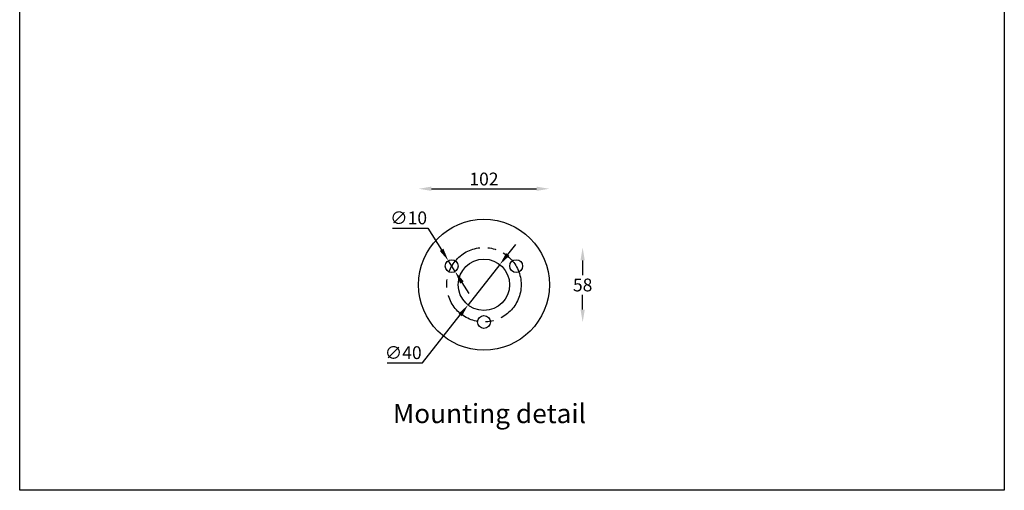
# Model space of a CAD drawing. Extents: x -1737 to 4880, y -2123 to 659.
# Drawn here: x 4113 to 4880, y -799 to -432 of the extents above; entities that cross this region are included whole.
import ezdxf

# ---------------------------------------------------------------- set-up
doc = ezdxf.new("R2010")
doc.units = 0
doc.header["$MEASUREMENT"] = 0
doc.linetypes.add('CENTER', pattern=[50.8, 31.75, -6.35, 6.35, -6.35])
doc.layers.get('0').update_dxf_attribs({"linetype": 'CONTINUOUS'})
doc.layers.get('DEFPOINTS').update_dxf_attribs({"linetype": 'CONTINUOUS'})
doc.layers.add('AM_0', color=7, linetype='CONTINUOUS', lineweight=30)
doc.layers.add('Layer 1', color=7, linetype='CONTINUOUS')
doc.styles.get("Standard").update_dxf_attribs({"font": 'arial.ttf'})
doc.dimstyles.get("Standard").update_dxf_attribs({"dimscale": 10, "dimtxt": 2.5, "dimasz": 2.5, "dimexe": 1.25, "dimexo": 0.625, "dimtad": 1, "dimtih": 1, "dimtoh": 1, "dimdec": 0, "dimdsep": 46, "dimlunit": 6, "dimtxsty": 'Standard', "dimcen": 2.5, "dimclrd": 5, "dimclre": 5, "dimclrt": 2, "dimadec": 0, "dimazin": 0, "dimtfac": 1, "dimtdec": 0, "dimtmove": 0, "dimatfit": 3, "dimfxl": 0, "dimtolj": 1, "dimtzin": 0, "dimarcsym": 0})
doc.dimstyles.new('STANDARD$0', dxfattribs={"dimscale": 10, "dimtxt": 2.5, "dimasz": 2.5, "dimexe": 1.25, "dimexo": 0.625, "dimtad": 1, "dimtih": 1, "dimtoh": 1, "dimdec": 0, "dimdsep": 46, "dimlunit": 6, "dimtxsty": 'Standard', "dimcen": 2.5, "dimclrd": 5, "dimclre": 5, "dimclrt": 2, "dimadec": 0, "dimazin": 0, "dimtfac": 1, "dimtdec": 0, "dimtmove": 0, "dimatfit": 3, "dimfxl": 0, "dimtolj": 1, "dimtzin": 0, "dimarcsym": 0})

# ---------------------------------------------------------------- blocks, each defined once
blk = doc.blocks.new('*U247')
at = {"layer": 'AM_0'}
blk.add_circle((0, 0), 5, dxfattribs=at)
blk = doc.blocks.new('*U248')
at = {"layer": 'Layer 1', "color": 0, "linetype": 'ByBlock', "lineweight": -2, "transparency": 16777216}
for p, rotation in [((6357.63, 167.31), 240), ((6407.86, 167.31), 120)]:
    blk.add_blockref('*U247', p, dxfattribs=dict(at, rotation=rotation))
blk.add_blockref('*U247', (6382.74, 123.81), dxfattribs=at)
blk = doc.blocks.new('*D256')
at = {"layer": 'AM_0', "color": 5, "lineweight": -2, "transparency": 16777216}
blk.add_line((4433.62, -563.9), (4515.62, -563.9), dxfattribs=at)
at = {"layer": 'AM_0', "color": 5, "transparency": 16777216}
for points in [[(4433.62, -562.23), (4433.62, -565.57), (4423.62, -563.9)], [(4515.62, -562.23), (4515.62, -565.57), (4525.62, -563.9)]]:
    blk.add_solid(points, dxfattribs=at)
at = {"layer": 'DEFPOINTS', "color": 0, "transparency": 16777216}
for p in [(4525.62, -563.9), (4423.62, -638.65), (4525.62, -638.65)]:
    blk.add_point(p, dxfattribs=at)
at = {"layer": 'AM_0', "color": 2, "transparency": 16777216, "insert": (4474.62, -556.3), "char_height": 10, "attachment_point": 5}
blk.add_mtext('\\A1;102', dxfattribs=at)
blk = doc.blocks.new('*D257')
at = {"layer": 'AM_0', "color": 5, "lineweight": -2, "transparency": 16777216}
for p, q in [((4551.57, -619.65), (4551.57, -631.24)), ((4551.57, -658.04), (4551.57, -646.45))]:
    blk.add_line(p, q, dxfattribs=at)
at = {"layer": 'AM_0', "color": 5, "transparency": 16777216}
for points in [[(4549.9, -619.65), (4553.23, -619.65), (4551.57, -609.65)], [(4549.9, -658.04), (4553.23, -658.04), (4551.57, -668.04)]]:
    blk.add_solid(points, dxfattribs=at)
at = {"layer": 'DEFPOINTS', "color": 0, "transparency": 16777216}
for p in [(4474.62, -609.65), (4474.62, -668.04), (4551.57, -668.04)]:
    blk.add_point(p, dxfattribs=at)
at = {"layer": 'AM_0', "color": 2, "transparency": 16777216, "insert": (4551.57, -638.85), "char_height": 10, "attachment_point": 5}
blk.add_mtext('\\A1;58', dxfattribs=at)
blk = doc.blocks.new('*D249')
at = {"layer": 'AM_0', "color": 5, "lineweight": -2, "transparency": 16777216}
for p, q in [((4403.3, -594.46), (4430.97, -594.46)), ((4430.97, -594.46), (4441.56, -611.43)), ((4452.15, -628.39), (4446.86, -619.91)), ((4457.45, -636.88), (4462.75, -645.36))]:
    blk.add_line(p, q, dxfattribs=at)
at = {"layer": 'AM_0', "color": 5, "transparency": 16777216}
for points in [[(4442.98, -610.55), (4440.15, -612.31), (4446.86, -619.91)], [(4458.86, -635.99), (4456.04, -637.76), (4452.15, -628.39)]]:
    blk.add_solid(points, dxfattribs=at)
at = {"layer": 'DEFPOINTS', "color": 0, "transparency": 16777216}
for p in [(4446.86, -619.91), (4452.15, -628.39)]:
    blk.add_point(p, dxfattribs=at)
at = {"layer": 'AM_0', "color": 2, "transparency": 16777216, "insert": (4415.88, -586.58), "char_height": 10, "attachment_point": 5}
blk.add_mtext('\\A1;∅10', dxfattribs=at)
blk = doc.blocks.new('*D250')
at = {"layer": 'AM_0', "color": 5, "lineweight": -2, "transparency": 16777216}
for p, q in [((4493.18, -615.08), (4499.36, -607.22)), ((4486.99, -622.94), (4462.25, -654.37)), ((4426.75, -699.47), (4456.07, -662.23)), ((4399.08, -699.47), (4426.75, -699.47))]:
    blk.add_line(p, q, dxfattribs=at)
at = {"layer": 'AM_0', "color": 5, "transparency": 16777216}
for points in [[(4491.87, -614.05), (4494.49, -616.11), (4486.99, -622.94)], [(4454.76, -661.2), (4457.38, -663.26), (4462.25, -654.37)]]:
    blk.add_solid(points, dxfattribs=at)
at = {"layer": 'DEFPOINTS', "color": 0, "transparency": 16777216}
for p in [(4486.99, -622.94), (4462.25, -654.37)]:
    blk.add_point(p, dxfattribs=at)
at = {"layer": 'AM_0', "color": 2, "transparency": 16777216, "insert": (4411.67, -691.58), "char_height": 10, "attachment_point": 5}
blk.add_mtext('\\A1;∅40', dxfattribs=at)

msp = doc.modelspace()

# ---------------------------------------------------------------- linework, layer by layer
at = {"layer": 'AM_0', "color": 5, "linetype": 'CENTER'}
msp.add_circle((4474.62, -638.65), 29, dxfattribs=at)
at = {"layer": 'Layer 1', "lineweight": 25}
msp.add_lwpolyline([(4112.71, 146.74), (4880.26, 146.74), (4880.26, -798.79), (4112.71, -798.79)], close=True, dxfattribs=at)
for radius in [51, 20]:
    msp.add_circle((4474.62, -638.65), radius, dxfattribs=at)

# ---------------------------------------------------------------- block references
msp.add_blockref('*U248', (-1908.12, -791.46), dxfattribs=at)

# ---------------------------------------------------------------- texts
at = {"insert": (4403.66, -731.48), "char_height": 15, "width": 347.4614, "attachment_point": 1}
msp.add_mtext('{\\C2;Mounting detail}', dxfattribs=at)

# ---------------------------------------------------------------- dimensions: what is measured, and where the dimension line sits
at = {"layer": 'AM_0'}
dim = msp.add_linear_dim(base=(4525.62, -563.9), p1=(4423.62, -638.65), p2=(4525.62, -638.65), dimstyle='STANDARD$0', override={"dimscale": 4, "dimse1": 1, "dimse2": 1}, dxfattribs=at)
dim.commit()
dim.dimension.update_dxf_attribs({"geometry": '*D256', "text_midpoint": (4474.62, -556.3)})
for p1, p2, picture, middle in [((4452.15, -628.39), (4446.86, -619.91), '*D249', (4415.88, -594.46)), ((4486.99, -622.94), (4462.25, -654.37), '*D250', (4411.67, -699.47))]:
    dim = msp.add_diameter_dim_2p(p1=p1, p2=p2, dimstyle='Standard', override={"dimscale": 4, "dimse1": 1, "dimse2": 1}, dxfattribs=at)
    dim.commit()
    dim.dimension.update_dxf_attribs({"geometry": picture, "text_midpoint": middle, "dimtype": 163})
dim = msp.add_linear_dim(base=(4551.57, -668.04), p1=(4474.62, -609.65), p2=(4474.62, -668.04), angle=90, dimstyle='STANDARD$0', override={"dimscale": 4, "dimse1": 1, "dimse2": 1}, dxfattribs=at)
dim.commit()
dim.dimension.update_dxf_attribs({"geometry": '*D257', "text_midpoint": (4551.57, -638.85)})

doc.saveas('drawing.dxf')
